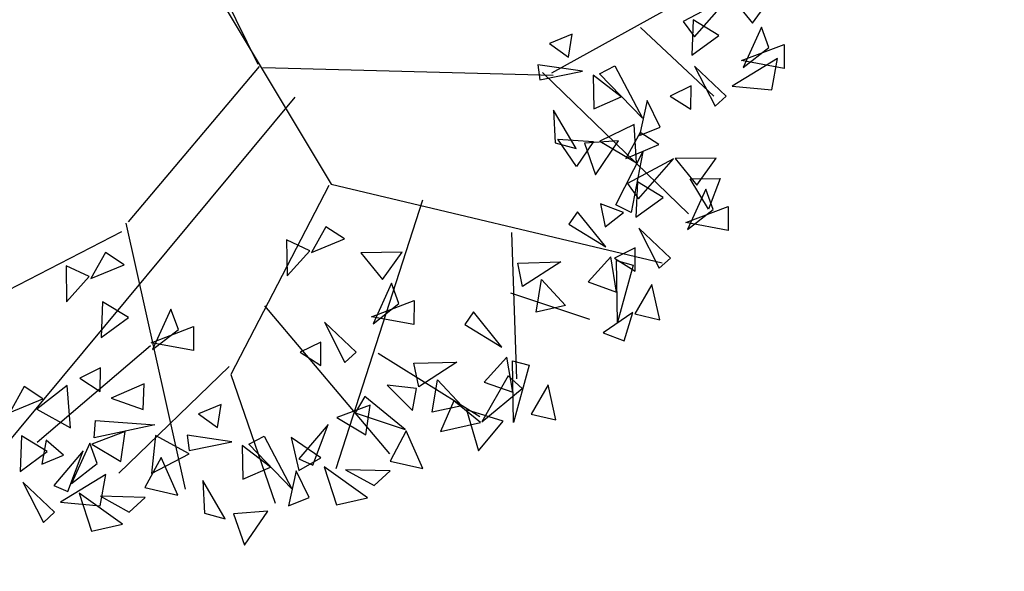
# Model space of a CAD drawing. Units: millimetres. Extents: x 175485 to 176230, y 1668301 to 1669142.
# Drawn here: x 175883 to 175886, y 1668631 to 1668633 of the extents above; entities that cross this region are included whole.
import ezdxf

# ---------------------------------------------------------------- set-up
doc = ezdxf.new("R2010")
doc.units = ezdxf.units.MM
doc.header["$LTSCALE"] = 3
doc.header["$MEASUREMENT"] = 0
doc.linetypes.add('DASHED', pattern=[0.75, 0.5, -0.25])
doc.linetypes.add('HIDDEN', pattern=[0.375, 0.25, -0.125])
for name, color, linetype in [('-ARVORE', 96, 'CONTINUOUS'), ('meio-fio eptc 1', 5, 'HIDDEN'), ('proposta eptc 1', 5, 'CONTINUOUS')]:
    doc.layers.add(name, color=color, linetype=linetype)

msp = doc.modelspace()

# ---------------------------------------------------------------- linework, layer by layer
at = {"layer": '-ARVORE'}
for p, q in [((175883.4781, 1668633.4029, 1.461), (175883.94, 1668632.633, 1.461)), ((175884.6521, 1668632.9925, 1.461), (175885.2962, 1668633.3479, 1.461)), ((175883.7037, 1668633.0187, 1.461), (175883.5779, 1668633.2759, 1.461)), ((175885.2252, 1668633.2366, 1.461), (175885.0762, 1668633.1576, 1.461)), ((175885.1123, 1668633.1085, 1.461), (175885.2252, 1668633.2366, 1.461)), ((175885.2303, 1668633.2378, 1.461), (175885.2999, 1668633.1518, 1.461)), ((175885.2999, 1668633.1518, 1.461), (175885.363, 1668633.2395, 1.461)), ((175885.1085, 1668633.1634, 1.461), (175885.1035, 1668633.0485, 1.461)), ((175885.1915, 1668633.1126, 1.461), (175885.1085, 1668633.1634, 1.461)), ((175884.9383, 1668633.1382, 1.461), (175885.1751, 1668632.9168, 1.461)), ((175885.0762, 1668633.1576, 1.461), (175885.1123, 1668633.1085, 1.461)), ((175885.3289, 1668633.1396, 1.461), (175885.2697, 1668633.0092, 1.461)), ((175885.353, 1668633.0741, 1.461), (175885.3289, 1668633.1396, 1.461)), ((175884.7173, 1668633.1168, 1.461), (175884.6441, 1668633.0871, 1.461)), ((175884.7058, 1668633.043, 1.461), (175884.7173, 1668633.1168, 1.461)), ((175885.1035, 1668633.0485, 1.461), (175885.1915, 1668633.1126, 1.461)), ((175884.6441, 1668633.0871, 1.461), (175884.7058, 1668633.043, 1.461)), ((175885.2647, 1668633.0313, 1.461), (175885.4019, 1668633.0838, 1.461)), ((175885.2697, 1668633.0092, 1.461), (175885.353, 1668633.0741, 1.461)), ((175885.4019, 1668633.0838, 1.461), (175885.4016, 1668633.0063, 1.461)), ((175885.3804, 1668633.0383, 1.461), (175885.2338, 1668632.9493, 1.461)), ((175885.362, 1668632.9376, 1.461), (175885.3804, 1668633.0383, 1.461)), ((175883.7076, 1668633.0123, 1.461), (175883.2844, 1668632.5113, 1.461)), ((175883.719, 1668633.0097, 1.461), (175884.6567, 1668632.9849, 1.461)), ((175884.7513, 1668632.997, 1.461), (175884.6072, 1668633.0176, 1.461)), ((175884.6072, 1668633.0176, 1.461), (175884.6139, 1668632.9691, 1.461)), ((175884.8063, 1668632.9889, 1.461), (175884.8555, 1668633.0147, 1.461)), ((175884.8555, 1668633.0147, 1.461), (175884.945, 1668632.8454, 1.461)), ((175885.1131, 1668633.0139, 1.461), (175885.1788, 1668632.884, 1.461)), ((175885.2147, 1668632.9172, 1.461), (175885.1131, 1668633.0139, 1.461)), ((175885.4016, 1668633.0063, 1.461), (175885.2647, 1668633.0313, 1.461)), ((175884.6139, 1668632.9691, 1.461), (175884.7513, 1668632.997, 1.461)), ((175884.6217, 1668632.9931, 1.461), (175885.0931, 1668632.5377, 1.461)), ((175884.8764, 1668632.9149, 1.461), (175884.7852, 1668632.9849, 1.461)), ((175884.7852, 1668632.9849, 1.461), (175884.7873, 1668632.8761, 1.461)), ((175884.945, 1668632.8454, 1.461), (175884.8063, 1668632.9889, 1.461)), ((175885.1015, 1668632.9501, 1.461), (175885.0344, 1668632.9172, 1.461)), ((175885.1008, 1668632.8743, 1.461), (175885.1015, 1668632.9501, 1.461)), ((175885.2338, 1668632.9493, 1.461), (175885.362, 1668632.9376, 1.461)), ((175884.7873, 1668632.8761, 1.461), (175884.8764, 1668632.9149, 1.461)), ((175885.0344, 1668632.9172, 1.461), (175885.1008, 1668632.8743, 1.461)), ((175885.1788, 1668632.884, 1.461), (175885.2147, 1668632.9172, 1.461)), ((175884.9597, 1668632.9025, 1.461), (175884.9348, 1668632.7898, 1.461)), ((175885.0013, 1668632.8166, 1.461), (175884.9597, 1668632.9025, 1.461)), ((175884.7305, 1668632.7481, 1.461), (175884.6576, 1668632.8714, 1.461)), ((175884.6576, 1668632.8714, 1.461), (175884.6631, 1668632.7659, 1.461)), ((175884.918, 1668632.8253, 1.461), (175884.8066, 1668632.7711, 1.461)), ((175884.925, 1668632.7016, 1.461), (175884.918, 1668632.8253, 1.461)), ((175884.9348, 1668632.7898, 1.461), (175885.0013, 1668632.8166, 1.461)), ((175884.9372, 1668632.7996, 1.461), (175884.8908, 1668632.7162, 1.461)), ((175884.9973, 1668632.7605, 1.461), (175884.9372, 1668632.7996, 1.461)), ((175884.6631, 1668632.7659, 1.461), (175884.7305, 1668632.7481, 1.461)), ((175884.6719, 1668632.7783, 1.461), (175884.7863, 1668632.7702, 1.461)), ((175884.7312, 1668632.6901, 1.461), (175884.6719, 1668632.7783, 1.461)), ((175884.7863, 1668632.7702, 1.461), (175884.7312, 1668632.6901, 1.461)), ((175884.8675, 1668632.7725, 1.461), (175884.7571, 1668632.7648, 1.461)), ((175884.7571, 1668632.7648, 1.461), (175884.7927, 1668632.6627, 1.461)), ((175884.7927, 1668632.6627, 1.461), (175884.8675, 1668632.7725, 1.461)), ((175884.8066, 1668632.7711, 1.461), (175884.925, 1668632.7016, 1.461)), ((175884.8908, 1668632.7162, 1.461), (175884.9973, 1668632.7605, 1.461)), ((175884.8586, 1668632.5665, 1.461), (175884.9459, 1668632.7369, 1.461)), ((175884.9459, 1668632.7369, 1.461), (175884.908, 1668632.541, 1.461)), ((175885.045, 1668632.7141, 1.461), (175884.8961, 1668632.6351, 1.461)), ((175884.9322, 1668632.586, 1.461), (175885.045, 1668632.7141, 1.461)), ((175885.1829, 1668632.717, 1.461), (175885.0501, 1668632.7153, 1.461)), ((175885.0501, 1668632.7153, 1.461), (175885.1197, 1668632.6293, 1.461)), ((175885.1197, 1668632.6293, 1.461), (175885.1829, 1668632.717, 1.461)), ((175883.9325, 1668632.6283, 1.461), (175883.6164, 1668632.0194, 1.461)), ((175883.94, 1668632.633, 1.461), (175885.0078, 1668632.3791, 1.461)), ((175884.8961, 1668632.6351, 1.461), (175884.9322, 1668632.586, 1.461)), ((175884.9283, 1668632.6408, 1.461), (175884.9233, 1668632.526, 1.461)), ((175885.0113, 1668632.5901, 1.461), (175884.9283, 1668632.6408, 1.461)), ((175885.0985, 1668632.6501, 1.461), (175885.1958, 1668632.651, 1.461)), ((175885.1576, 1668632.5517, 1.461), (175885.0985, 1668632.6501, 1.461)), ((175885.1958, 1668632.651, 1.461), (175885.1576, 1668632.5517, 1.461)), ((175885.1487, 1668632.6171, 1.461), (175885.0895, 1668632.4866, 1.461)), ((175885.1728, 1668632.5516, 1.461), (175885.1487, 1668632.6171, 1.461)), ((175884.2349, 1668632.5816, 1.461), (175883.955, 1668631.7148, 1.461)), ((175884.8833, 1668632.5411, 1.461), (175884.8095, 1668632.5695, 1.461)), ((175884.8095, 1668632.5695, 1.461), (175884.8244, 1668632.4951, 1.461)), ((175884.908, 1668632.541, 1.461), (175884.8586, 1668632.5665, 1.461)), ((175884.9233, 1668632.526, 1.461), (175885.0113, 1668632.5901, 1.461)), ((175885.0845, 1668632.5088, 1.461), (175885.2217, 1668632.5613, 1.461)), ((175885.2217, 1668632.5613, 1.461), (175885.2214, 1668632.4838, 1.461)), ((175884.7351, 1668632.544, 1.461), (175884.7068, 1668632.5041, 1.461)), ((175884.8261, 1668632.4304, 1.461), (175884.7351, 1668632.544, 1.461)), ((175884.8244, 1668632.4951, 1.461), (175884.8833, 1668632.5411, 1.461)), ((175885.0895, 1668632.4866, 1.461), (175885.1728, 1668632.5516, 1.461)), ((175883.2773, 1668632.5069, 1.461), (175883.4686, 1668631.6488, 1.461)), ((175884.7068, 1668632.5041, 1.461), (175884.8261, 1668632.4304, 1.461)), ((175885.2214, 1668632.4838, 1.461), (175885.0845, 1668632.5088, 1.461)), ((175883.2636, 1668632.4793, 1.461), (175882.3696, 1668632.0188, 1.461)), ((175883.9228, 1668632.4956, 1.461), (175883.8763, 1668632.4122, 1.461)), ((175883.9829, 1668632.4565, 1.461), (175883.9228, 1668632.4956, 1.461)), ((175884.5218, 1668632.4773, 1.461), (175884.5377, 1668632.0046, 1.461)), ((175884.9329, 1668632.4913, 1.461), (175884.9987, 1668632.3615, 1.461)), ((175885.0346, 1668632.3947, 1.461), (175884.9329, 1668632.4913, 1.461)), ((175883.7957, 1668632.453, 1.461), (175883.7974, 1668632.3369, 1.461)), ((175883.8705, 1668632.4181, 1.461), (175883.7957, 1668632.453, 1.461)), ((175883.8763, 1668632.4122, 1.461), (175883.9829, 1668632.4565, 1.461)), ((175883.2111, 1668632.4122, 1.461), (175883.1646, 1668632.3288, 1.461)), ((175883.2712, 1668632.3731, 1.461), (175883.2111, 1668632.4122, 1.461)), ((175883.7974, 1668632.3369, 1.461), (175883.8705, 1668632.4181, 1.461)), ((175884.1685, 1668632.4131, 1.461), (175884.0357, 1668632.4113, 1.461)), ((175884.0357, 1668632.4113, 1.461), (175884.1053, 1668632.3253, 1.461)), ((175884.1053, 1668632.3253, 1.461), (175884.1685, 1668632.4131, 1.461)), ((175884.9213, 1668632.4276, 1.461), (175884.8543, 1668632.3947, 1.461)), ((175884.9206, 1668632.3518, 1.461), (175884.9213, 1668632.4276, 1.461)), ((175883.084, 1668632.3696, 1.461), (175883.0857, 1668632.2535, 1.461)), ((175883.1588, 1668632.3347, 1.461), (175883.084, 1668632.3696, 1.461)), ((175883.1646, 1668632.3288, 1.461), (175883.2712, 1668632.3731, 1.461)), ((175884.5422, 1668632.3785, 1.461), (175884.6813, 1668632.3822, 1.461)), ((175884.5578, 1668632.3027, 1.461), (175884.5422, 1668632.3785, 1.461)), ((175884.6813, 1668632.3822, 1.461), (175884.5578, 1668632.3027, 1.461)), ((175884.8426, 1668632.3984, 1.461), (175884.7697, 1668632.3176, 1.461)), ((175884.8613, 1668632.285, 1.461), (175884.8426, 1668632.3984, 1.461)), ((175884.8543, 1668632.3947, 1.461), (175884.9206, 1668632.3518, 1.461)), ((175884.8607, 1668632.3869, 1.461), (175884.9143, 1668632.3721, 1.461)), ((175884.8638, 1668632.1874, 1.461), (175884.8607, 1668632.3869, 1.461)), ((175884.9143, 1668632.3721, 1.461), (175884.8638, 1668632.1874, 1.461)), ((175884.9987, 1668632.3615, 1.461), (175885.0346, 1668632.3947, 1.461)), ((175883.0857, 1668632.2535, 1.461), (175883.1588, 1668632.3347, 1.461)), ((175884.1343, 1668632.3131, 1.461), (175884.0751, 1668632.1827, 1.461)), ((175884.1584, 1668632.2476, 1.461), (175884.1343, 1668632.3131, 1.461)), ((175884.6016, 1668632.2202, 1.461), (175884.6186, 1668632.3252, 1.461)), ((175884.6186, 1668632.3252, 1.461), (175884.6966, 1668632.241, 1.461)), ((175884.7697, 1668632.3176, 1.461), (175884.8613, 1668632.285, 1.461)), ((175884.9753, 1668632.3089, 1.461), (175884.9205, 1668632.2144, 1.461)), ((175885.0008, 1668632.1956, 1.461), (175884.9753, 1668632.3089, 1.461)), ((175884.5191, 1668632.2828, 1.461), (175884.7741, 1668632.1975, 1.461)), ((175883.2022, 1668632.2535, 1.461), (175883.1972, 1668632.1386, 1.461)), ((175883.2852, 1668632.2028, 1.461), (175883.2022, 1668632.2535, 1.461)), ((175884.0701, 1668632.2048, 1.461), (175884.2073, 1668632.2573, 1.461)), ((175884.0751, 1668632.1827, 1.461), (175884.1584, 1668632.2476, 1.461)), ((175884.2073, 1668632.2573, 1.461), (175884.207, 1668632.1798, 1.461)), ((175883.4226, 1668632.2297, 1.461), (175883.3634, 1668632.0993, 1.461)), ((175883.4467, 1668632.1642, 1.461), (175883.4226, 1668632.2297, 1.461)), ((175883.7244, 1668632.24, 1.461), (175884.1281, 1668631.7632, 1.461)), ((175884.3996, 1668632.2207, 1.461), (175884.3712, 1668632.1807, 1.461)), ((175884.4906, 1668632.1071, 1.461), (175884.3996, 1668632.2207, 1.461)), ((175884.6966, 1668632.241, 1.461), (175884.6016, 1668632.2202, 1.461)), ((175884.9135, 1668632.219, 1.461), (175884.8183, 1668632.1538, 1.461)), ((175884.8852, 1668632.1278, 1.461), (175884.9135, 1668632.219, 1.461)), ((175884.9205, 1668632.2144, 1.461), (175885.0008, 1668632.1956, 1.461)), ((175883.1972, 1668632.1386, 1.461), (175883.2852, 1668632.2028, 1.461)), ((175883.9185, 1668632.1874, 1.461), (175883.9843, 1668632.0575, 1.461)), ((175884.0202, 1668632.0908, 1.461), (175883.9185, 1668632.1874, 1.461)), ((175884.207, 1668632.1798, 1.461), (175884.0701, 1668632.2048, 1.461)), ((175884.3712, 1668632.1807, 1.461), (175884.4906, 1668632.1071, 1.461)), ((175883.3584, 1668632.1214, 1.461), (175883.4956, 1668632.1739, 1.461)), ((175883.3634, 1668632.0993, 1.461), (175883.4467, 1668632.1642, 1.461)), ((175883.4956, 1668632.1739, 1.461), (175883.4953, 1668632.0964, 1.461)), ((175884.8183, 1668632.1538, 1.461), (175884.8852, 1668632.1278, 1.461)), ((175883.4953, 1668632.0964, 1.461), (175883.3584, 1668632.1214, 1.461)), ((175883.9069, 1668632.1236, 1.461), (175883.8398, 1668632.0908, 1.461)), ((175883.9062, 1668632.0478, 1.461), (175883.9069, 1668632.1236, 1.461)), ((175883.3571, 1668632.1117, 1.461), (175882.9906, 1668631.8, 1.461)), ((175883.8398, 1668632.0908, 1.461), (175883.9062, 1668632.0478, 1.461)), ((175883.9843, 1668632.0575, 1.461), (175884.0202, 1668632.0908, 1.461)), ((175884.0914, 1668632.088, 1.461), (175884.4195, 1668631.8834, 1.461)), ((175884.2066, 1668632.0552, 1.461), (175884.3458, 1668632.0589, 1.461)), ((175884.2223, 1668631.9793, 1.461), (175884.2066, 1668632.0552, 1.461)), ((175884.3458, 1668632.0589, 1.461), (175884.2223, 1668631.9793, 1.461)), ((175884.5071, 1668632.0751, 1.461), (175884.4341, 1668631.9943, 1.461)), ((175884.5258, 1668631.9617, 1.461), (175884.5071, 1668632.0751, 1.461)), ((175884.5251, 1668632.0635, 1.461), (175884.5788, 1668632.0488, 1.461)), ((175884.5283, 1668631.864, 1.461), (175884.5251, 1668632.0635, 1.461)), ((175883.1952, 1668632.0402, 1.461), (175883.1281, 1668632.0074, 1.461)), ((175883.1945, 1668631.9644, 1.461), (175883.1952, 1668632.0402, 1.461)), ((175883.6107, 1668632.0447, 1.461), (175883.2543, 1668631.7007, 1.461)), ((175883.6164, 1668632.0194, 1.461), (175883.7592, 1668631.6044, 1.461)), ((175884.5788, 1668632.0488, 1.461), (175884.5283, 1668631.864, 1.461)), ((175883.1281, 1668632.0074, 1.461), (175883.1945, 1668631.9644, 1.461)), ((175883.3359, 1668631.9889, 1.461), (175883.2297, 1668631.9422, 1.461)), ((175883.3329, 1668631.9065, 1.461), (175883.3359, 1668631.9889, 1.461)), ((175884.2661, 1668631.8969, 1.461), (175884.2831, 1668632.0018, 1.461)), ((175884.2831, 1668632.0018, 1.461), (175884.3611, 1668631.9177, 1.461)), ((175884.5107, 1668632.0146, 1.461), (175884.4266, 1668631.8661, 1.461)), ((175884.4341, 1668631.9943, 1.461), (175884.5258, 1668631.9617, 1.461)), ((175884.5562, 1668631.974, 1.461), (175884.5107, 1668632.0146, 1.461)), ((175882.9494, 1668631.98, 1.461), (175882.9029, 1668631.8967, 1.461)), ((175883.0095, 1668631.9409, 1.461), (175882.9494, 1668631.98, 1.461)), ((175883.0873, 1668631.9835, 1.461), (175882.9901, 1668631.9068, 1.461)), ((175883.0984, 1668631.8466, 1.461), (175883.0873, 1668631.9835, 1.461)), ((175884.2155, 1668631.974, 1.461), (175884.1206, 1668631.9842, 1.461)), ((175884.1206, 1668631.9842, 1.461), (175884.2029, 1668631.9033, 1.461)), ((175884.2029, 1668631.9033, 1.461), (175884.2155, 1668631.974, 1.461)), ((175884.4266, 1668631.8661, 1.461), (175884.5562, 1668631.974, 1.461)), ((175884.6398, 1668631.9856, 1.461), (175884.5849, 1668631.8911, 1.461)), ((175884.6653, 1668631.8723, 1.461), (175884.6398, 1668631.9856, 1.461)), ((175882.9029, 1668631.8967, 1.461), (175883.0095, 1668631.9409, 1.461)), ((175883.2297, 1668631.9422, 1.461), (175883.3329, 1668631.9065, 1.461)), ((175884.048, 1668631.9478, 1.461), (175884.0168, 1668631.8954, 1.461)), ((175884.1788, 1668631.8413, 1.461), (175884.048, 1668631.9478, 1.461)), ((175884.3361, 1668631.9337, 1.461), (175884.2923, 1668631.8349, 1.461)), ((175884.4218, 1668631.8639, 1.461), (175884.3361, 1668631.9337, 1.461)), ((175882.9901, 1668631.9068, 1.461), (175883.0984, 1668631.8466, 1.461)), ((175883.5849, 1668631.922, 1.461), (175883.5117, 1668631.8923, 1.461)), ((175883.5117, 1668631.8923, 1.461), (175883.5734, 1668631.8482, 1.461)), ((175883.5734, 1668631.8482, 1.461), (175883.5849, 1668631.922, 1.461)), ((175884.0659, 1668631.9203, 1.461), (175883.9582, 1668631.8802, 1.461)), ((175884.0168, 1668631.8954, 1.461), (175884.1788, 1668631.8413, 1.461)), ((175884.0515, 1668631.8241, 1.461), (175884.0659, 1668631.9203, 1.461)), ((175884.3611, 1668631.9177, 1.461), (175884.2661, 1668631.8969, 1.461)), ((175884.4948, 1668631.8679, 1.461), (175884.3764, 1668631.9045, 1.461)), ((175884.3764, 1668631.9045, 1.461), (175884.4154, 1668631.7728, 1.461)), ((175883.1752, 1668631.8147, 1.461), (175883.1794, 1668631.8701, 1.461)), ((175883.1794, 1668631.8701, 1.461), (175883.3704, 1668631.8561, 1.461)), ((175883.9582, 1668631.8802, 1.461), (175884.0515, 1668631.8241, 1.461)), ((175884.2923, 1668631.8349, 1.461), (175884.4218, 1668631.8639, 1.461)), ((175884.4154, 1668631.7728, 1.461), (175884.4948, 1668631.8679, 1.461)), ((175884.5849, 1668631.8911, 1.461), (175884.6653, 1668631.8723, 1.461)), ((175883.2751, 1668631.8348, 1.461), (175883.1673, 1668631.7947, 1.461)), ((175883.3704, 1668631.8561, 1.461), (175883.1752, 1668631.8147, 1.461)), ((175883.2607, 1668631.7386, 1.461), (175883.2751, 1668631.8348, 1.461)), ((175883.93, 1668631.8578, 1.461), (175883.836, 1668631.7467, 1.461)), ((175883.8806, 1668631.7266, 1.461), (175883.93, 1668631.8578, 1.461)), ((175884.1818, 1668631.8371, 1.461), (175884.1298, 1668631.7395, 1.461)), ((175884.2352, 1668631.7155, 1.461), (175884.1818, 1668631.8371, 1.461)), ((175882.9405, 1668631.8213, 1.461), (175882.9355, 1668631.7065, 1.461)), ((175883.0235, 1668631.7706, 1.461), (175882.9405, 1668631.8213, 1.461)), ((175883.0195, 1668631.8072, 1.461), (175883.0059, 1668631.7293, 1.461)), ((175883.0759, 1668631.7582, 1.461), (175883.0195, 1668631.8072, 1.461)), ((175883.1609, 1668631.7975, 1.461), (175883.1017, 1668631.6671, 1.461)), ((175883.185, 1668631.7321, 1.461), (175883.1609, 1668631.7975, 1.461)), ((175883.3731, 1668631.8225, 1.461), (175883.3599, 1668631.6993, 1.461)), ((175883.4817, 1668631.7628, 1.461), (175883.3731, 1668631.8225, 1.461)), ((175883.6189, 1668631.8022, 1.461), (175883.4748, 1668631.8228, 1.461)), ((175883.4748, 1668631.8228, 1.461), (175883.4815, 1668631.7743, 1.461)), ((175883.4815, 1668631.7743, 1.461), (175883.6189, 1668631.8022, 1.461)), ((175883.6739, 1668631.7941, 1.461), (175883.7231, 1668631.8199, 1.461)), ((175883.7231, 1668631.8199, 1.461), (175883.8126, 1668631.6506, 1.461)), ((175883.9069, 1668631.7503, 1.461), (175883.8109, 1668631.8155, 1.461)), ((175883.8109, 1668631.8155, 1.461), (175883.8354, 1668631.7091, 1.461)), ((175882.9355, 1668631.7065, 1.461), (175883.0235, 1668631.7706, 1.461)), ((175883.1391, 1668631.7724, 1.461), (175883.0451, 1668631.6612, 1.461)), ((175883.0898, 1668631.6411, 1.461), (175883.1391, 1668631.7724, 1.461)), ((175883.1673, 1668631.7947, 1.461), (175883.2607, 1668631.7386, 1.461)), ((175883.744, 1668631.7201, 1.461), (175883.6528, 1668631.7901, 1.461)), ((175883.6528, 1668631.7901, 1.461), (175883.6549, 1668631.6813, 1.461)), ((175883.8126, 1668631.6506, 1.461), (175883.6739, 1668631.7941, 1.461)), ((175883.0059, 1668631.7293, 1.461), (175883.0759, 1668631.7582, 1.461)), ((175883.391, 1668631.7517, 1.461), (175883.3389, 1668631.6541, 1.461)), ((175883.3599, 1668631.6993, 1.461), (175883.4817, 1668631.7628, 1.461)), ((175883.4444, 1668631.63, 1.461), (175883.391, 1668631.7517, 1.461)), ((175883.8354, 1668631.7091, 1.461), (175883.9069, 1668631.7503, 1.461)), ((175883.836, 1668631.7467, 1.461), (175883.8806, 1668631.7266, 1.461)), ((175884.1298, 1668631.7395, 1.461), (175884.2352, 1668631.7155, 1.461)), ((175883.1017, 1668631.6671, 1.461), (175883.185, 1668631.7321, 1.461)), ((175883.6549, 1668631.6813, 1.461), (175883.744, 1668631.7201, 1.461)), ((175883.8273, 1668631.7077, 1.461), (175883.8024, 1668631.595, 1.461)), ((175883.8689, 1668631.6218, 1.461), (175883.8273, 1668631.7077, 1.461)), ((175884.0566, 1668631.6211, 1.461), (175883.9176, 1668631.7215, 1.461)), ((175883.9176, 1668631.7215, 1.461), (175883.9567, 1668631.5989, 1.461)), ((175884.1298, 1668631.7081, 1.461), (175883.9866, 1668631.7118, 1.461)), ((175883.9866, 1668631.7118, 1.461), (175884.0789, 1668631.6604, 1.461)), ((175884.0789, 1668631.6604, 1.461), (175884.1298, 1668631.7081, 1.461)), ((175882.9451, 1668631.6718, 1.461), (175883.0109, 1668631.5419, 1.461)), ((175883.0468, 1668631.5752, 1.461), (175882.9451, 1668631.6718, 1.461)), ((175883.2124, 1668631.6963, 1.461), (175883.0658, 1668631.6073, 1.461)), ((175883.194, 1668631.5956, 1.461), (175883.2124, 1668631.6963, 1.461)), ((175883.5981, 1668631.5533, 1.461), (175883.5252, 1668631.6766, 1.461)), ((175883.5252, 1668631.6766, 1.461), (175883.5306, 1668631.5711, 1.461)), ((175883.0451, 1668631.6612, 1.461), (175883.0898, 1668631.6411, 1.461)), ((175883.3389, 1668631.6541, 1.461), (175883.4444, 1668631.63, 1.461)), ((175883.0658, 1668631.6073, 1.461), (175883.194, 1668631.5956, 1.461)), ((175883.2658, 1668631.5357, 1.461), (175883.1267, 1668631.6361, 1.461)), ((175883.1267, 1668631.6361, 1.461), (175883.1659, 1668631.5134, 1.461)), ((175883.339, 1668631.6226, 1.461), (175883.1958, 1668631.6263, 1.461)), ((175883.1958, 1668631.6263, 1.461), (175883.2881, 1668631.5749, 1.461)), ((175883.2881, 1668631.5749, 1.461), (175883.339, 1668631.6226, 1.461)), ((175883.8024, 1668631.595, 1.461), (175883.8689, 1668631.6218, 1.461)), ((175883.9567, 1668631.5989, 1.461), (175884.0566, 1668631.6211, 1.461)), ((175883.0109, 1668631.5419, 1.461), (175883.0468, 1668631.5752, 1.461)), ((175883.7351, 1668631.5777, 1.461), (175883.6247, 1668631.57, 1.461)), ((175883.6603, 1668631.4679, 1.461), (175883.7351, 1668631.5777, 1.461)), ((175883.5306, 1668631.5711, 1.461), (175883.5981, 1668631.5533, 1.461)), ((175883.6247, 1668631.57, 1.461), (175883.6603, 1668631.4679, 1.461)), ((175883.1659, 1668631.5134, 1.461), (175883.2658, 1668631.5357, 1.461))]:
    msp.add_line(p, q, dxfattribs=at)
at = {"layer": 'meio-fio eptc 1', "linetype": 'DASHED', "flags": 128}
msp.add_lwpolyline([(175855.9719, 1668590.2726), (175863.2399, 1668602.6626), (175867.9724, 1668610.6505), (175870.2221, 1668614.2052), (175876.0966, 1668622.9095), (175882.1718, 1668630.928), (175888.5268, 1668638.5698), (175892.4778, 1668643.0383), (175896.4839, 1668647.3306)], dxfattribs=at)
at = {"layer": 'proposta eptc 1'}
msp.add_arc((176023.424, 1668528.367), 180, 121.633037, 150.329666, dxfattribs=at)

doc.saveas('drawing.dxf')
